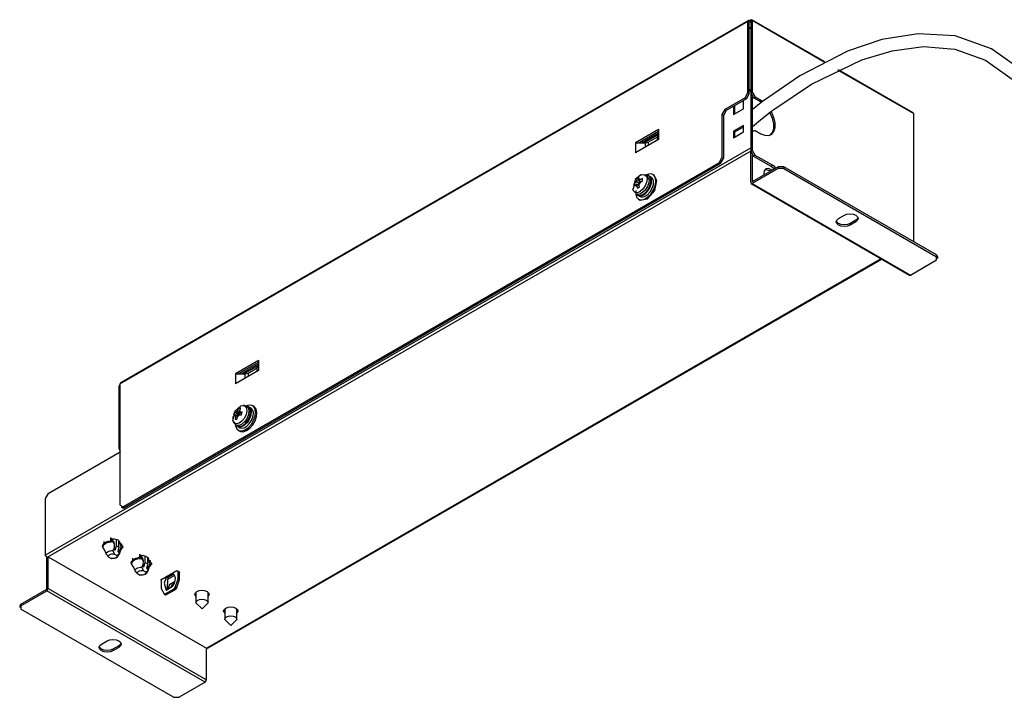
# Model space of a CAD drawing. Extents: x 78 to 200, y -125 to -78.
# Drawn here: x 78 to 136, y -118 to -78 of the extents above; entities that cross this region are included whole.
import ezdxf

# ---------------------------------------------------------------- set-up
doc = ezdxf.new("R2010")
doc.units = 0
doc.layers.add('莌荃莄腛_1', color=7, linetype='CONTINUOUS')

# ---------------------------------------------------------------- blocks, each defined once
blk = doc.blocks.new('BLOCK_2')
at = {"layer": '莌荃莄腛_1'}
for points in [[(120.527, -78.18), (83.5, -99.57)], [(120.558, -78.125), (83.523, -99.515)], [(120.612, -78.133), (120.527, -78.18)], [(120.527, -82.4), (120.527, -78.18)], [(120.612, -78.226), (120.527, -78.18)], [(120.612, -78.133), (120.698, -78.086)], [(120.612, -78.226), (120.612, -78.133)], [(120.612, -78.226), (120.698, -78.18)], [(120.612, -82.447), (120.612, -78.226)], [(120.783, -78.133), (120.698, -78.086)], [(120.698, -78.18), (120.698, -78.086)], [(120.698, -78.18), (120.783, -78.133)], [(120.698, -78.18), (120.698, -82.4)], [(125.065, -80.563), (120.76, -78.079)], [(120.783, -78.133), (120.783, -82.353)], [(125.026, -80.586), (120.783, -78.133)], [(120.698, -78.538), (120.612, -78.585)], [(120.698, -78.577), (120.612, -78.624)], [(134.903, -79.792), (132.755, -79.036), (130.583, -78.904), (128.435, -79.254), (126.403, -79.94)], [(126.403, -79.94), (123.593, -81.388), (121.507, -82.821)], [(127.259, -80.438), (129.049, -79.908), (130.895, -79.667), (132.747, -79.815), (134.553, -80.461)], [(141.254, -97.865), (141.488, -95.653), (141.504, -93.193), (141.27, -90.607), (140.741, -88.007), (139.884, -85.507), (138.647, -83.226), (137.005, -81.287), (134.903, -79.792)], [(122.052, -83.373), (124.278, -81.886), (127.259, -80.438)], [(134.553, -80.461), (136.53, -81.879), (138.087, -83.724), (139.246, -85.904), (140.048, -88.295), (140.538, -90.787), (140.756, -93.263), (140.733, -95.622), (140.507, -97.748)], [(130.295, -83.623), (125.835, -81.053)], [(130.272, -83.568), (125.874, -81.03)], [(120.363, -82.696), (120.527, -82.4)], [(120.441, -82.743), (120.612, -82.447)], [(120.612, -82.447), (120.527, -82.4)], [(120.698, -82.307), (120.612, -82.182)], [(120.698, -82.221), (120.651, -82.19)], [(120.698, -82.307), (120.698, -85.64)], [(120.698, -82.4), (120.783, -82.353)], [(120.698, -82.4), (120.869, -82.696)], [(120.783, -82.353), (120.955, -82.649)], [(120.363, -82.696), (119.172, -83.381)], [(120.441, -82.743), (119.258, -83.428)], [(120.278, -83.334), (120.278, -82.844)], [(120.441, -82.743), (120.363, -82.696)], [(120.783, -82.618), (120.783, -84.627)], [(121.414, -82.891), (120.783, -83.397)], [(120.869, -82.696), (120.955, -82.649)], [(121.212, -82.891), (120.869, -82.696)], [(121.297, -82.844), (120.955, -82.649)], [(121.212, -82.891), (121.297, -82.844)], [(121.313, -82.969), (121.212, -82.891)], [(121.391, -82.914), (121.297, -82.844)], [(121.507, -82.821), (121.414, -82.891)], [(119.172, -83.381), (119.001, -83.677)], [(119.258, -83.428), (119.087, -83.724)], [(119.258, -83.428), (119.172, -83.381)], [(119.678, -83.187), (119.678, -83.677)], [(119.678, -83.677), (120.278, -83.334)], [(119.764, -83.63), (119.764, -83.14)], [(120.783, -84.393), (121.181, -84.059), (121.951, -83.451)], [(121.297, -84.806), (121.531, -84.9), (121.756, -84.915), (121.935, -84.838), (122.068, -84.674), (122.138, -84.448), (122.138, -84.168), (122.068, -83.864), (121.935, -83.553), (121.897, -83.49)], [(121.85, -84.884), (121.982, -84.728), (122.052, -84.495), (122.052, -84.222), (121.982, -83.911), (121.85, -83.599), (121.819, -83.545)], [(121.951, -83.451), (122.052, -83.373)], [(130.295, -83.623), (130.272, -83.568)], [(130.295, -83.623), (130.295, -91.184)], [(119.087, -83.724), (119.001, -83.677)], [(119.001, -83.677), (119.001, -86.224)], [(119.087, -83.724), (119.087, -86.278)], [(115.265, -84.557), (113.903, -85.344)], [(114.074, -85.344), (115.265, -84.658)], [(114.245, -85.344), (115.265, -84.752)], [(115.265, -84.557), (115.265, -85.149)], [(120.278, -84.316), (119.678, -84.658)], [(119.678, -84.658), (119.678, -85.048)], [(119.764, -84.705), (119.678, -84.658)], [(119.678, -85.048), (120.278, -84.705)], [(119.764, -84.705), (120.278, -84.409)], [(119.764, -85.001), (119.764, -84.705)], [(120.278, -84.705), (120.278, -84.316)], [(120.752, -84.643), (120.698, -84.752)], [(120.698, -84.752), (120.783, -84.705)], [(120.698, -84.752), (120.698, -85.834)], [(120.83, -84.596), (120.752, -84.643)], [(120.955, -84.612), (120.783, -84.705)], [(120.783, -84.705), (120.783, -85.787)], [(120.955, -84.612), (121.297, -84.806)], [(115.265, -85.149), (113.903, -85.935)], [(113.903, -85.344), (113.903, -85.935)], [(113.903, -85.344), (114.074, -85.344)], [(114.074, -85.344), (114.486, -85.344)], [(115.265, -84.853), (114.416, -85.344)], [(114.486, -85.344), (114.65, -85.305)], [(114.486, -85.601), (114.486, -85.344)], [(114.65, -85.305), (115.195, -84.993)], [(114.65, -85.305), (114.65, -85.499)], [(115.195, -84.993), (115.265, -84.892)], [(115.195, -85.188), (115.195, -84.993)], [(79.079, -109.669), (120.698, -85.64)], [(120.698, -85.834), (79.25, -109.771)], [(120.698, -85.834), (120.783, -85.787)], [(120.698, -87.695), (120.698, -85.834)], [(120.698, -85.834), (120.869, -86.13)], [(120.783, -85.787), (120.955, -86.083)], [(118.83, -86.519), (83.671, -106.827)], [(118.83, -86.519), (119.001, -86.224)], [(118.915, -86.574), (118.83, -86.519)], [(118.915, -86.574), (119.087, -86.278)], [(119.087, -86.278), (119.001, -86.224)], [(120.783, -86.052), (120.783, -87.648)], [(120.955, -86.083), (120.869, -86.13)], [(120.869, -86.13), (121.889, -86.714)], [(121.974, -86.667), (120.955, -86.083)], [(118.915, -86.574), (83.757, -106.874)], [(122.309, -86.769), (120.783, -87.648)], [(122.309, -86.862), (120.783, -87.75)], [(121.966, -86.971), (121.889, -86.916), (121.725, -86.854), (121.585, -86.885), (121.5, -86.994), (121.461, -87.158), (121.468, -87.251)], [(121.881, -87.018), (121.546, -86.916)], [(121.889, -86.714), (121.974, -86.667)], [(121.889, -86.714), (122.006, -86.8), (122.099, -86.885)], [(122.185, -86.838), (122.091, -86.745), (121.974, -86.667)], [(122.309, -86.862), (122.309, -86.769)], [(122.652, -86.769), (122.309, -86.769)], [(122.652, -86.862), (122.309, -86.862)], [(131.657, -91.962), (122.652, -86.769)], [(122.652, -86.769), (122.652, -86.862)], [(122.652, -86.862), (131.657, -92.064)], [(114.58, -87.477), (114.557, -87.68), (114.471, -87.89), (114.339, -88.077), (114.183, -88.217), (114.02, -88.287), (113.879, -88.271), (113.778, -88.178), (113.747, -88.061)], [(114.222, -87.236), (113.887, -87.508), (113.755, -88.053)], [(113.879, -87.711), (113.794, -87.781)], [(113.973, -87.54), (113.879, -87.711)], [(113.981, -87.648), (113.879, -87.711)], [(113.91, -88.162), (113.91, -88.38), (113.965, -88.56), (114.082, -88.676), (114.245, -88.707), (114.432, -88.661), (114.627, -88.536), (114.814, -88.349), (114.954, -88.116), (115.055, -87.866), (115.093, -87.617), (115.07, -87.415), (114.977, -87.259), (114.837, -87.181), (114.666, -87.189), (114.51, -87.251)], [(113.981, -87.438), (113.973, -87.54)], [(113.973, -87.54), (113.981, -87.648)], [(114.097, -87.36), (113.981, -87.438)], [(114.09, -87.501), (113.981, -87.438)], [(114.105, -87.726), (113.981, -87.648)], [(113.996, -88.411), (114.02, -88.419), (114.16, -88.45), (114.323, -88.396), (114.494, -88.271), (114.642, -88.092), (114.751, -87.874), (114.806, -87.656)], [(114.09, -87.462), (114.097, -87.36)], [(114.097, -87.578), (114.09, -87.462)], [(114.198, -87.508), (114.09, -87.462)], [(114.198, -87.508), (114.097, -87.578)], [(114.206, -87.641), (114.097, -87.578)], [(114.105, -87.82), (114.206, -87.641)], [(114.105, -87.711), (114.206, -87.641)], [(114.105, -87.82), (114.105, -87.711)], [(114.136, -87.602), (114.144, -87.68)], [(114.167, -88.723), (114.611, -88.653), (115.039, -88.162), (115.164, -87.563), (115, -87.267)], [(114.308, -87.454), (114.198, -87.508)], [(114.206, -87.641), (114.316, -87.594)], [(114.549, -87.236), (114.222, -87.244)], [(114.23, -87.228), (114.3, -87.212), (114.44, -87.228), (114.541, -87.321), (114.58, -87.477)], [(114.316, -87.594), (114.308, -87.454)], [(114.704, -87.508), (114.549, -87.228)], [(114.65, -87.275), (114.557, -87.236)], [(114.704, -87.508), (114.689, -87.711), (114.604, -87.929)], [(114.79, -87.469), (114.72, -87.329), (114.65, -87.275)], [(114.837, -87.734), (114.845, -87.532), (114.79, -87.376), (114.673, -87.29), (114.666, -87.283)], [(114.829, -87.368), (114.712, -87.306)], [(114.806, -87.656), (114.79, -87.469)], [(114.954, -87.797), (114.961, -87.594), (114.907, -87.446), (114.829, -87.368)], [(115, -87.267), (114.923, -87.212)], [(120.698, -87.695), (120.783, -87.75)], [(113.895, -87.843), (113.794, -87.781)], [(113.794, -87.781), (113.801, -87.913)], [(113.801, -87.913), (113.887, -87.843)], [(113.887, -87.843), (113.981, -87.781)], [(113.887, -87.843), (113.988, -87.897)], [(114.479, -88.131), (114.316, -88.279), (114.152, -88.373), (113.996, -88.388), (113.91, -88.349)], [(113.981, -87.781), (113.988, -87.897)], [(114.113, -87.859), (113.981, -87.781)], [(113.988, -87.897), (114.012, -88.014)], [(114.012, -88.014), (114.128, -87.936)], [(114.012, -88.419), (114.02, -88.427), (114.152, -88.482), (114.316, -88.443), (114.494, -88.334), (114.65, -88.162), (114.767, -87.952)], [(114.105, -87.773), (114.043, -87.82)], [(114.128, -87.936), (114.105, -87.82)], [(114.167, -88.513), (114.276, -88.544), (114.44, -88.513), (114.611, -88.404), (114.767, -88.232), (114.883, -88.022)], [(114.604, -87.929), (114.479, -88.131)], [(114.767, -87.952), (114.837, -87.734)], [(114.883, -88.022), (114.954, -87.797)], [(120.721, -87.75), (130.069, -93.146)], [(120.783, -87.75), (130.124, -93.146)], [(113.91, -88.349), (113.996, -88.411)], [(114.051, -88.45), (114.167, -88.513)], [(114.082, -88.668), (114.167, -88.723)], [(126.559, -90.203), (126.403, -90.257), (126.224, -90.28), (126.037, -90.257), (125.882, -90.203), (125.773, -90.109), (125.742, -90.008), (125.773, -89.899)], [(126.559, -90.101), (126.403, -90.164), (126.224, -90.187), (126.037, -90.164), (125.882, -90.101), (125.773, -90.016), (125.749, -89.953)], [(125.773, -89.899), (125.882, -89.805)], [(125.882, -89.805), (126.224, -89.611)], [(126.224, -89.611), (126.372, -89.548), (126.559, -89.533), (126.746, -89.548), (126.901, -89.611), (127.002, -89.704), (127.042, -89.805), (127.002, -89.914), (126.901, -90.008)], [(126.901, -89.907), (126.559, -90.101)], [(126.901, -90.008), (126.559, -90.203)], [(127.034, -89.759), (127.002, -89.813), (126.901, -89.907)], [(126.901, -90.008), (126.901, -89.907)], [(126.559, -90.203), (126.559, -90.101)], [(88.598, -115.167), (128.396, -92.18)], [(88.598, -115.206), (128.427, -92.204)], [(130.124, -93.146), (131.657, -92.258)], [(131.657, -92.064), (131.657, -91.962)], [(131.727, -92.064), (131.657, -91.962)], [(131.657, -92.258), (131.657, -92.064)], [(131.727, -92.165), (131.727, -92.064)], [(130.069, -93.146), (130.124, -93.146)], [(91.649, -98.192), (90.295, -98.978)], [(90.466, -98.978), (91.649, -98.293)], [(90.63, -98.978), (91.649, -98.394)], [(91.649, -98.488), (90.801, -98.978)], [(91.042, -98.939), (91.579, -98.628)], [(91.579, -98.628), (91.649, -98.527)], [(91.579, -98.823), (91.579, -98.628)], [(91.649, -98.192), (91.649, -98.784)], [(91.649, -98.784), (90.295, -99.57)], [(90.295, -98.978), (90.295, -99.57)], [(90.295, -98.978), (90.466, -98.978)], [(90.466, -98.978), (90.871, -98.978)], [(90.871, -98.978), (91.042, -98.939)], [(90.871, -99.235), (90.871, -98.978)], [(91.042, -98.939), (91.042, -99.134)], [(83.5, -99.57), (83.414, -99.718)], [(83.5, -99.664), (83.414, -99.718)], [(83.414, -99.718), (83.414, -103.347)], [(83.523, -99.515), (83.5, -99.57)], [(83.5, -106.734), (83.5, -99.57)], [(83.5, -99.57), (83.515, -99.57)], [(90.622, -100.862), (90.256, -101.174), (90.139, -101.696)], [(90.497, -100.995), (90.443, -101.112)], [(90.606, -100.995), (90.497, -100.995)], [(90.583, -101.042), (90.497, -100.995)], [(90.505, -102.327), (90.669, -102.342), (90.863, -102.28), (91.058, -102.14), (91.237, -101.937), (91.369, -101.704), (91.455, -101.447), (91.486, -101.213), (91.439, -101.011), (91.346, -100.87), (91.19, -100.816), (91.011, -100.839), (90.902, -100.886)], [(90.622, -100.862), (90.731, -100.839), (90.863, -100.886), (90.949, -100.995), (90.964, -101.174), (90.926, -101.376), (90.824, -101.587), (90.684, -101.766), (90.521, -101.882)], [(90.552, -101.112), (90.606, -100.995)], [(90.941, -100.87), (90.972, -100.886), (91.066, -100.995), (91.097, -101.166), (91.066, -101.376), (90.98, -101.594), (90.848, -101.789), (90.684, -101.937)], [(90.933, -100.878), (90.778, -100.831)], [(91.042, -100.909), (90.941, -100.87)], [(91.011, -101.75), (91.128, -101.54), (91.19, -101.322), (91.19, -101.127), (91.128, -100.98), (91.042, -100.909)], [(91.221, -101.392), (91.237, -101.19), (91.182, -101.026), (91.081, -100.933), (91.058, -100.917)], [(91.221, -101.011), (91.097, -100.941)], [(91.338, -101.462), (91.354, -101.26), (91.307, -101.096), (91.221, -101.011)], [(91.393, -100.901), (91.307, -100.855)], [(91.315, -101.992), (91.455, -101.75), (91.54, -101.493), (91.564, -101.26), (91.525, -101.057), (91.424, -100.925), (91.393, -100.901)], [(90.147, -101.486), (90.139, -101.68)], [(90.24, -101.244), (90.186, -101.4)], [(90.186, -101.4), (90.264, -101.392)], [(90.311, -101.236), (90.24, -101.244)], [(90.396, -101.337), (90.24, -101.244)], [(90.264, -101.392), (90.35, -101.392)], [(90.264, -101.392), (90.303, -101.525)], [(90.303, -101.525), (90.279, -101.649)], [(90.279, -101.649), (90.381, -101.649)], [(90.35, -101.392), (90.303, -101.525)], [(90.443, -101.112), (90.311, -101.236)], [(90.404, -101.236), (90.311, -101.236)], [(90.443, -101.447), (90.35, -101.392)], [(90.396, -101.337), (90.373, -101.408)], [(90.381, -101.649), (90.412, -101.517)], [(90.575, -101.337), (90.396, -101.337)], [(90.443, -101.112), (90.404, -101.236)], [(90.575, -101.337), (90.404, -101.236)], [(90.404, -102.054), (90.528, -102.116), (90.684, -102.093), (90.855, -101.992), (91.019, -101.828), (91.143, -101.618)], [(90.412, -101.517), (90.544, -101.392)], [(90.412, -101.517), (90.458, -101.392)], [(90.458, -101.392), (90.544, -101.392)], [(90.505, -101.236), (90.552, -101.112)], [(90.676, -101.337), (90.505, -101.236)], [(90.599, -101.236), (90.505, -101.236)], [(90.544, -101.392), (90.645, -101.4)], [(90.599, -101.236), (90.552, -101.112)], [(90.591, -101.283), (90.575, -101.337)], [(90.7, -101.244), (90.599, -101.236)], [(90.645, -101.4), (90.7, -101.244)], [(91.143, -101.618), (91.221, -101.392)], [(91.26, -101.688), (91.338, -101.462)], [(90.365, -101.921), (90.233, -101.882), (90.155, -101.766), (90.139, -101.704)], [(90.155, -101.766), (90.303, -101.976)], [(90.295, -101.968), (90.303, -102.054), (90.373, -102.225)], [(90.295, -101.984), (90.388, -102.046)], [(90.521, -102.015), (90.365, -102.015), (90.295, -101.984)], [(90.521, -101.882), (90.365, -101.921)], [(90.373, -102.225), (90.505, -102.327)], [(90.388, -102.046), (90.388, -102.054), (90.528, -102.085)], [(90.443, -102.085), (90.56, -102.155)], [(90.684, -101.937), (90.521, -102.015)], [(90.528, -102.085), (90.692, -102.046), (90.863, -101.929)], [(90.552, -102.358), (90.591, -102.373), (90.754, -102.397), (90.949, -102.327), (91.143, -102.186)], [(90.56, -102.155), (90.645, -102.178), (90.809, -102.163), (90.972, -102.062), (91.136, -101.89), (91.26, -101.688)], [(90.863, -101.929), (91.011, -101.75)], [(91.143, -102.186), (91.315, -101.992)], [(90.466, -102.311), (90.552, -102.358)], [(83.5, -103.3), (83.414, -103.347)], [(83.414, -103.347), (83.5, -103.565)], [(79.25, -106.041), (83.5, -103.588)], [(79.25, -106.041), (79.079, -106.337)], [(79.079, -106.337), (79.079, -109.669)], [(83.5, -106.734), (83.671, -106.827)], [(83.547, -106.843), (83.632, -106.89)], [(83.632, -106.89), (83.757, -106.874)], [(83.757, -106.874), (83.671, -106.827)], [(82.457, -109.148), (82.472, -109.078), (82.503, -109.023), (82.558, -108.961), (82.628, -108.914), (82.722, -108.875), (82.815, -108.844), (82.924, -108.821)], [(82.472, -109.21), (82.457, -109.148)], [(82.472, -109.21), (82.488, -109.148), (82.519, -109.086), (82.574, -109.031), (82.644, -108.976), (82.729, -108.937), (82.83, -108.906), (82.939, -108.883), (83.056, -108.875)], [(82.527, -108.875), (82.527, -109)], [(82.924, -108.821), (83.033, -108.813)], [(82.932, -108.641), (82.932, -108.821)], [(83.01, -108.813), (82.978, -108.665)], [(83.352, -108.774), (82.986, -108.704)], [(83.15, -108.712), (83.01, -108.797)], [(83.033, -108.813), (83.056, -108.875)], [(83.111, -108.844), (83.033, -108.813)], [(83.056, -108.875), (83.15, -109.031)], [(83.111, -108.844), (83.15, -109.031)], [(83.15, -109.031), (83.142, -109.257)], [(83.204, -109.374), (83.274, -109.124)], [(83.274, -109.124), (83.274, -108.735)], [(83.274, -109.124), (83.414, -109.21)], [(83.352, -108.774), (83.445, -108.852), (83.477, -108.945), (83.445, -109.039), (83.438, -109.054)], [(83.414, -109.21), (83.414, -108.821)], [(83.469, -108.891), (83.445, -108.945), (83.414, -108.976)], [(83.539, -108.992), (83.5, -109.148)], [(83.578, -109.109), (83.5, -109.148)], [(83.539, -109.257), (83.578, -109.109)], [(83.656, -109.171), (83.578, -109.109)], [(83.585, -109.117), (83.585, -109.015)], [(83.64, -109.218), (83.656, -109.171)], [(83.656, -109.171), (83.648, -109.226)], [(79.079, -109.669), (79.164, -109.817)], [(79.164, -109.817), (79.25, -109.771)], [(79.25, -109.771), (88.598, -115.167)], [(79.25, -111.639), (79.25, -109.771)], [(82.574, -109.366), (82.472, -109.21)], [(82.659, -109.537), (82.574, -109.366)], [(82.667, -109.623), (82.659, -109.537)], [(82.667, -109.623), (82.675, -109.584), (82.698, -109.537), (82.737, -109.498)], [(82.823, -109.786), (82.667, -109.623)], [(82.737, -109.498), (82.784, -109.459)], [(82.784, -109.459), (82.846, -109.436), (82.916, -109.412), (82.986, -109.397), (83.064, -109.397)], [(82.823, -109.786), (82.807, -109.747), (82.815, -109.708), (82.838, -109.669), (82.885, -109.638), (82.939, -109.615)], [(82.823, -109.794), (82.823, -109.786)], [(82.823, -109.786), (82.823, -109.794)], [(82.823, -109.786), (82.838, -109.786)], [(82.939, -109.615), (83.002, -109.599)], [(83.002, -109.599), (83.072, -109.599), (83.142, -109.607)], [(83.142, -109.257), (83.064, -109.397)], [(83.064, -109.397), (83.15, -109.599)], [(83.29, -109.685), (83.305, -109.732), (83.298, -109.771), (83.274, -109.81), (83.235, -109.841), (83.173, -109.864), (83.111, -109.88)], [(83.142, -109.257), (83.134, -109.35)], [(83.134, -109.35), (83.204, -109.374)], [(83.142, -109.607), (83.15, -109.599)], [(83.15, -109.599), (83.142, -109.607)], [(83.142, -109.607), (83.157, -109.607)], [(83.142, -109.607), (83.29, -109.685)], [(83.204, -109.374), (83.157, -109.405)], [(83.235, -109.833), (83.344, -109.771)], [(83.29, -109.685), (83.445, -109.615)], [(83.29, -109.685), (83.305, -109.685)], [(83.29, -109.685), (83.305, -109.685)], [(83.344, -109.771), (83.445, -109.615)], [(83.414, -109.21), (83.352, -109.459)], [(83.352, -109.459), (83.414, -109.514)], [(83.414, -109.514), (83.383, -109.529)], [(83.414, -109.514), (83.453, -109.436)], [(83.445, -109.615), (83.453, -109.436)], [(83.453, -109.436), (83.539, -109.257)], [(83.453, -109.623), (83.508, -109.428)], [(83.492, -109.436), (83.64, -109.218)], [(83.539, -109.257), (83.64, -109.218)], [(84.636, -109.623), (84.628, -109.802)], [(84.706, -109.794), (84.675, -109.646)], [(85.057, -109.755), (84.691, -109.685)], [(84.847, -109.693), (84.706, -109.778)], [(84.971, -110.106), (84.971, -109.716)], [(85.057, -109.755), (85.142, -109.833), (85.173, -109.926), (85.142, -110.02), (85.135, -110.035)], [(79.164, -111.686), (79.164, -109.817)], [(82.823, -109.794), (82.971, -109.872)], [(83.041, -109.88), (82.971, -109.872)], [(82.971, -109.872), (82.986, -109.872)], [(83.111, -109.88), (83.041, -109.88)], [(84.154, -110.129), (84.169, -110.059), (84.208, -110.004), (84.263, -109.942), (84.333, -109.895), (84.418, -109.856)], [(84.169, -110.191), (84.154, -110.129)], [(84.169, -110.191), (84.185, -110.129), (84.216, -110.067)], [(84.27, -110.347), (84.169, -110.191)], [(84.216, -110.067), (84.27, -110.012)], [(84.224, -109.856), (84.224, -109.981)], [(84.27, -110.012), (84.341, -109.957), (84.434, -109.919), (84.527, -109.888), (84.636, -109.864), (84.753, -109.864)], [(84.356, -110.518), (84.27, -110.347)], [(84.418, -109.856), (84.512, -109.825)], [(84.512, -109.825), (84.621, -109.802), (84.73, -109.794)], [(84.73, -109.794), (84.753, -109.864)], [(84.808, -109.825), (84.73, -109.794)], [(84.753, -109.864), (84.847, -110.012)], [(84.839, -110.238), (84.769, -110.378)], [(84.808, -109.825), (84.847, -110.012)], [(84.839, -110.238), (84.831, -110.331)], [(84.831, -110.331), (84.901, -110.355)], [(84.847, -110.012), (84.839, -110.238)], [(84.901, -110.355), (84.862, -110.386)], [(84.901, -110.355), (84.971, -110.106)], [(84.971, -110.106), (85.119, -110.191)], [(85.119, -110.191), (85.049, -110.44)], [(85.119, -110.191), (85.119, -109.802)], [(85.166, -109.88), (85.142, -109.926), (85.119, -109.957)], [(85.15, -110.417), (85.236, -110.238)], [(85.189, -110.425), (85.337, -110.199)], [(85.236, -109.973), (85.197, -110.129)], [(85.282, -110.09), (85.197, -110.129)], [(85.236, -110.238), (85.282, -110.09)], [(85.236, -110.238), (85.337, -110.199)], [(85.352, -110.152), (85.282, -110.09)], [(85.29, -110.098), (85.29, -109.996)], [(85.337, -110.199), (85.352, -110.152)], [(85.352, -110.152), (85.345, -110.207)], [(84.372, -110.604), (84.356, -110.518)], [(84.372, -110.604), (84.372, -110.565), (84.395, -110.518)], [(84.52, -110.767), (84.372, -110.604)], [(84.395, -110.518), (84.434, -110.479)], [(84.434, -110.479), (84.481, -110.44), (84.543, -110.417), (84.613, -110.394), (84.691, -110.378), (84.769, -110.378)], [(84.527, -110.767), (84.512, -110.728), (84.512, -110.69), (84.535, -110.651)], [(84.527, -110.767), (84.52, -110.767)], [(84.52, -110.767), (84.667, -110.853)], [(84.52, -110.767), (84.527, -110.767)], [(84.52, -110.767), (84.535, -110.767)], [(84.535, -110.651), (84.582, -110.619)], [(84.582, -110.619), (84.636, -110.596), (84.706, -110.58), (84.776, -110.58), (84.847, -110.588)], [(84.987, -110.666), (85.002, -110.705), (84.994, -110.752), (84.971, -110.783), (84.932, -110.822), (84.87, -110.845), (84.808, -110.861), (84.737, -110.861), (84.667, -110.853)], [(84.667, -110.853), (84.683, -110.853)], [(84.769, -110.378), (84.847, -110.58)], [(84.847, -110.588), (84.847, -110.58)], [(84.847, -110.58), (84.847, -110.588)], [(84.847, -110.588), (84.987, -110.666)], [(84.847, -110.588), (84.862, -110.588)], [(84.94, -110.814), (85.041, -110.752)], [(84.987, -110.666), (85.142, -110.596)], [(84.987, -110.666), (85.002, -110.666)], [(84.987, -110.666), (85.002, -110.666)], [(85.041, -110.752), (85.142, -110.596)], [(85.049, -110.44), (85.111, -110.487)], [(85.111, -110.487), (85.08, -110.51)], [(85.111, -110.487), (85.15, -110.417)], [(85.142, -110.596), (85.15, -110.417)], [(85.15, -110.604), (85.204, -110.409)], [(85.89, -111.126), (86.831, -110.588)], [(86.232, -110.939), (86.084, -111.336), (86.216, -111.733)], [(86.255, -110.915), (86.232, -110.939)], [(86.232, -110.939), (86.318, -110.993)], [(86.707, -110.876), (86.24, -111.141)], [(86.255, -110.915), (86.341, -110.962)], [(86.66, -110.798), (86.31, -111.001)], [(86.341, -110.962), (86.652, -110.783)], [(86.59, -110.736), (86.567, -110.736)], [(86.567, -110.736), (86.652, -110.783)], [(86.59, -110.736), (86.652, -110.783), (86.691, -110.853)], [(86.722, -110.939), (86.738, -111.04), (86.73, -111.149), (86.707, -111.266), (86.668, -111.382), (86.606, -111.499)], [(86.691, -110.853), (86.722, -110.939)], [(86.831, -110.588), (86.878, -110.612)], [(86.917, -111.071), (86.917, -110.596)], [(86.995, -111.118), (86.995, -110.643)], [(86.995, -110.682), (87.018, -110.697)], [(87.018, -110.697), (86.995, -110.705)], [(85.944, -111.157), (85.89, -111.126)], [(85.913, -111.172), (85.913, -111.647)], [(86.318, -110.993), (86.24, -111.725)], [(86.341, -110.962), (86.318, -110.993)], [(86.38, -111.445), (86.333, -111.624)], [(86.707, -111.25), (86.364, -111.445)], [(86.73, -111.235), (86.489, -111.53)], [(86.489, -111.53), (86.52, -111.569)], [(86.489, -111.53), (86.535, -111.561)], [(86.582, -111.53), (86.52, -111.569)], [(86.582, -111.53), (86.606, -111.499)], [(86.738, -111.585), (86.917, -111.071)], [(86.823, -111.639), (86.995, -111.118)], [(86.917, -111.071), (86.995, -111.118)], [(77.639, -112.566), (79.164, -111.686)], [(77.639, -112.667), (79.164, -111.78)], [(79.164, -111.78), (79.25, -111.639)], [(88.513, -117.176), (79.164, -111.78)], [(79.25, -111.639), (88.598, -117.028)], [(85.913, -111.647), (86.084, -111.967)], [(86.084, -111.967), (86.146, -111.959)], [(86.084, -111.967), (86.178, -112.013)], [(86.146, -111.959), (86.676, -111.655)], [(86.146, -111.959), (86.232, -112.006)], [(86.178, -112.013), (86.232, -112.006)], [(86.216, -111.733), (86.24, -111.733)], [(86.216, -111.733), (86.232, -111.733)], [(86.232, -112.006), (86.761, -111.702)], [(86.302, -111.694), (86.24, -111.733)], [(86.52, -111.569), (86.302, -111.694)], [(86.302, -111.694), (86.333, -111.624)], [(86.676, -111.655), (86.738, -111.585)], [(86.676, -111.655), (86.761, -111.702)], [(86.738, -111.585), (86.823, -111.639)], [(86.761, -111.702), (86.823, -111.639)], [(87.905, -111.99), (87.937, -111.896)], [(87.96, -112.114), (87.937, -112.083), (87.905, -111.99)], [(87.96, -112.013), (87.937, -111.982), (87.913, -111.935)], [(87.937, -111.896), (88.022, -111.818), (88.162, -111.764), (88.326, -111.749), (88.481, -111.764), (88.621, -111.818)], [(87.968, -111.857), (87.96, -111.889)], [(87.96, -111.889), (87.96, -112.488)], [(88.621, -111.818), (88.707, -111.896), (88.746, -111.99), (88.707, -112.083), (88.684, -112.114)], [(88.684, -111.889), (88.684, -111.881), (88.676, -111.857)], [(88.684, -112.488), (88.684, -111.889)], [(88.738, -111.935), (88.707, -111.982), (88.684, -112.013)], [(77.639, -112.566), (77.569, -112.667)], [(77.569, -112.667), (77.569, -112.761)], [(77.639, -112.566), (77.639, -112.667)], [(77.639, -112.667), (77.639, -112.862)], [(87.96, -112.488), (87.991, -112.402), (88.069, -112.34)], [(87.96, -112.488), (88.326, -112.847), (88.684, -112.488)], [(88.069, -112.34), (88.186, -112.294), (88.326, -112.278), (88.458, -112.294), (88.575, -112.34), (88.653, -112.402), (88.684, -112.488)], [(86.637, -118.063), (77.639, -112.862)], [(89.664, -113.096), (89.633, -113.065), (89.602, -112.971), (89.633, -112.878), (89.727, -112.8)], [(89.664, -112.994), (89.633, -112.963), (89.61, -112.916)], [(89.664, -112.839), (89.664, -112.87)], [(89.664, -112.87), (89.664, -113.469)], [(89.727, -112.8), (89.859, -112.745)], [(89.766, -113.321), (89.883, -113.275), (90.023, -113.259), (90.155, -113.275), (90.279, -113.321), (90.35, -113.384), (90.381, -113.469)], [(89.859, -112.745), (90.023, -112.73), (90.178, -112.745), (90.318, -112.8)], [(90.318, -112.8), (90.412, -112.878), (90.443, -112.971), (90.412, -113.065), (90.381, -113.096)], [(90.381, -112.87), (90.381, -112.839)], [(90.381, -113.469), (90.381, -112.87)], [(90.435, -112.924), (90.412, -112.963), (90.381, -112.994)], [(90.381, -112.948), (90.435, -112.924)], [(90.381, -112.994), (90.388, -112.987)], [(89.664, -113.469), (89.688, -113.384), (89.766, -113.321)], [(89.664, -113.469), (90.023, -113.828), (90.381, -113.469)], [(83.072, -115.315), (82.916, -115.377), (82.737, -115.393), (82.55, -115.377), (82.395, -115.315), (82.293, -115.221), (82.255, -115.12), (82.293, -115.011)], [(82.293, -115.011), (82.395, -114.926)], [(82.395, -114.926), (82.737, -114.723)], [(82.737, -114.723), (82.893, -114.669), (83.072, -114.645), (83.259, -114.669), (83.414, -114.723), (83.515, -114.816), (83.554, -114.926)], [(83.547, -114.871), (83.515, -114.933), (83.414, -115.019)], [(83.554, -114.926), (83.515, -115.027)], [(83.072, -115.214), (82.916, -115.276), (82.737, -115.299), (82.55, -115.276), (82.395, -115.214), (82.293, -115.128), (82.262, -115.066)], [(83.414, -115.019), (83.072, -115.214)], [(83.414, -115.12), (83.072, -115.315)], [(83.072, -115.315), (83.072, -115.214)], [(83.414, -115.12), (83.414, -115.019)], [(83.515, -115.027), (83.414, -115.12)], [(88.598, -117.028), (88.598, -115.167)], [(88.513, -117.176), (86.979, -118.063)], [(88.513, -117.176), (88.598, -117.028)], [(86.637, -118.063), (86.979, -118.063)]]:
    blk.add_lwpolyline(points, dxfattribs=at)

msp = doc.modelspace()

# ---------------------------------------------------------------- block references
at = {"layer": '莌荃莄腛_1'}
msp.add_blockref('BLOCK_2', (0, 0), dxfattribs=at)

doc.saveas('drawing.dxf')
